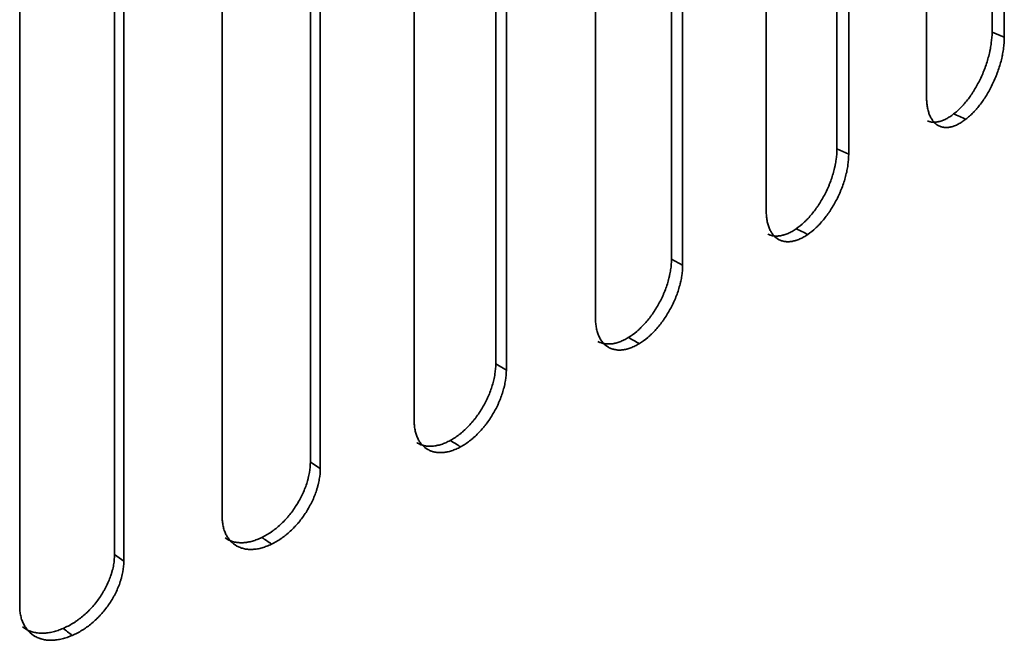
# Model space of a CAD drawing. Extents: x 163 to 509, y 843 to 1241.
# Drawn here: x 346 to 359, y 1111 to 1120 of the extents above; entities that cross this region are included whole.
import ezdxf

# ---------------------------------------------------------------- set-up
doc = ezdxf.new("R2010")
doc.units = 0
doc.header["$MEASUREMENT"] = 0
doc.layers.add('1', color=7, linetype='Continuous', lineweight=0)

msp = doc.modelspace()

# ---------------------------------------------------------------- linework, layer by layer
at = {"layer": '1', "color": 18, "lineweight": 35, "true_color": 0x000000}
for p, q in [((359.119, 1133.319), (359.119, 1119.504)), ((359.283, 1133.251), (359.283, 1119.435)), ((358.241, 1118.629), (358.241, 1132.444)), ((357.039, 1131.757), (357.039, 1117.941)), ((357.196, 1131.683), (357.196, 1117.867)), ((356.09, 1117.107), (356.09, 1130.923)), ((354.819, 1130.276), (354.819, 1116.46)), ((354.969, 1130.196), (354.969, 1116.381)), ((353.801, 1115.666), (353.801, 1129.482)), ((352.463, 1128.875), (352.463, 1115.06)), ((352.604, 1128.791), (352.604, 1114.975)), ((351.367, 1114.301), (351.367, 1128.117)), ((349.975, 1127.558), (349.975, 1113.742)), ((350.108, 1127.469), (350.108, 1113.653)), ((348.792, 1113.015), (348.792, 1126.831)), ((347.349, 1126.32), (347.349, 1112.504)), ((347.473, 1126.227), (347.473, 1112.412)), ((346.077, 1111.81), (346.077, 1125.626)), ((359.283, 1119.435), (359.119, 1119.504)), ((357.039, 1117.941), (357.196, 1117.867)), ((354.819, 1116.46), (354.969, 1116.381)), ((352.463, 1115.06), (352.604, 1114.975)), ((350.108, 1113.653), (349.975, 1113.742)), ((347.473, 1112.412), (347.349, 1112.504))]:
    msp.add_line(p, q, dxfattribs=at)
for points, knots in [([(359.119, 1119.504), (359.119, 1119.457), (359.115, 1119.409), (359.109, 1119.359), (359.106, 1119.334), (359.101, 1119.308), (359.097, 1119.282), (359.095, 1119.276), (359.094, 1119.269), (359.093, 1119.263), (359.091, 1119.256), (359.09, 1119.25), (359.088, 1119.243), (359.086, 1119.23), (359.083, 1119.217), (359.079, 1119.204), (359.066, 1119.151), (359.05, 1119.098), (359.032, 1119.046), (359.027, 1119.032), (359.022, 1119.019), (359.017, 1119.006), (359.015, 1118.999), (359.012, 1118.993), (359.009, 1118.986), (359.007, 1118.98), (359.004, 1118.973), (359.001, 1118.967), (358.991, 1118.94), (358.979, 1118.915), (358.967, 1118.889), (358.944, 1118.839), (358.918, 1118.79), (358.889, 1118.743), (358.882, 1118.731), (358.875, 1118.719), (358.868, 1118.708), (358.861, 1118.696), (358.853, 1118.685), (358.846, 1118.674), (358.831, 1118.652), (358.816, 1118.631), (358.801, 1118.61), (358.785, 1118.59), (358.769, 1118.57), (358.753, 1118.551), (358.745, 1118.542), (358.737, 1118.532), (358.729, 1118.523), (358.72, 1118.514), (358.712, 1118.506), (358.704, 1118.497), (358.687, 1118.48), (358.671, 1118.464), (358.654, 1118.449), (358.637, 1118.434), (358.62, 1118.421), (358.603, 1118.408)], [0, 0, 0, 0, 1, 1, 1, 2, 2, 2, 3, 3, 3, 4, 4, 4, 5, 5, 5, 6, 6, 6, 7, 7, 7, 8, 8, 8, 9, 9, 9, 10, 10, 10, 11, 11, 11, 12, 12, 12, 13, 13, 13, 14, 14, 14, 15, 15, 15, 16, 16, 16, 17, 17, 17, 18, 18, 18, 19, 19, 19, 19]), ([(359.283, 1119.435), (359.283, 1119.388), (359.28, 1119.34), (359.273, 1119.29), (359.27, 1119.265), (359.266, 1119.239), (359.261, 1119.213), (359.26, 1119.207), (359.258, 1119.2), (359.257, 1119.194), (359.256, 1119.187), (359.254, 1119.18), (359.253, 1119.174), (359.25, 1119.161), (359.247, 1119.148), (359.244, 1119.134), (359.231, 1119.082), (359.215, 1119.029), (359.196, 1118.976), (359.191, 1118.963), (359.186, 1118.95), (359.181, 1118.936), (359.178, 1118.93), (359.176, 1118.923), (359.173, 1118.917), (359.171, 1118.91), (359.168, 1118.903), (359.165, 1118.897), (359.154, 1118.871), (359.143, 1118.845), (359.131, 1118.82), (359.107, 1118.769), (359.081, 1118.72), (359.053, 1118.673), (359.039, 1118.649), (359.024, 1118.626), (359.009, 1118.604), (358.994, 1118.582), (358.979, 1118.561), (358.964, 1118.54), (358.948, 1118.52), (358.932, 1118.5), (358.916, 1118.481), (358.912, 1118.476), (358.908, 1118.472), (358.904, 1118.467), (358.9, 1118.462), (358.896, 1118.458), (358.892, 1118.453), (358.883, 1118.444), (358.875, 1118.436), (358.867, 1118.427), (358.85, 1118.41), (358.834, 1118.394), (358.817, 1118.379), (358.8, 1118.364), (358.783, 1118.35), (358.766, 1118.338)], [0, 0, 0, 0, 1, 1, 1, 2, 2, 2, 3, 3, 3, 4, 4, 4, 5, 5, 5, 6, 6, 6, 7, 7, 7, 8, 8, 8, 9, 9, 9, 10, 10, 10, 11, 11, 11, 12, 12, 12, 13, 13, 13, 14, 14, 14, 15, 15, 15, 16, 16, 16, 17, 17, 17, 18, 18, 18, 19, 19, 19, 19]), ([(358.766, 1118.338), (358.749, 1118.324), (358.732, 1118.312), (358.716, 1118.301), (358.699, 1118.29), (358.682, 1118.28), (358.666, 1118.271), (358.649, 1118.263), (358.633, 1118.255), (358.616, 1118.249), (358.608, 1118.246), (358.6, 1118.243), (358.592, 1118.24), (358.584, 1118.238), (358.576, 1118.236), (358.568, 1118.234), (358.552, 1118.23), (358.537, 1118.228), (358.522, 1118.227), (358.507, 1118.226), (358.492, 1118.226), (358.478, 1118.228), (358.471, 1118.228), (358.464, 1118.229), (358.457, 1118.231), (358.453, 1118.231), (358.45, 1118.232), (358.446, 1118.233), (358.443, 1118.234), (358.439, 1118.235), (358.436, 1118.236), (358.423, 1118.24), (358.41, 1118.246), (358.398, 1118.252), (358.373, 1118.266), (358.351, 1118.284), (358.332, 1118.307), (358.329, 1118.31), (358.327, 1118.313), (358.325, 1118.316), (358.322, 1118.319), (358.32, 1118.322), (358.318, 1118.326), (358.313, 1118.332), (358.309, 1118.339), (358.305, 1118.346), (358.296, 1118.36), (358.289, 1118.375), (358.282, 1118.391), (358.276, 1118.407), (358.27, 1118.424), (358.265, 1118.442), (358.262, 1118.451), (358.26, 1118.46), (358.258, 1118.47), (358.255, 1118.479), (358.253, 1118.489), (358.252, 1118.499), (358.248, 1118.519), (358.246, 1118.54), (358.244, 1118.561), (358.242, 1118.583), (358.241, 1118.605), (358.241, 1118.629)], [0, 0, 0, 0, 1, 1, 1, 2, 2, 2, 3, 3, 3, 4, 4, 4, 5, 5, 5, 6, 6, 6, 7, 7, 7, 8, 8, 8, 9, 9, 9, 10, 10, 10, 11, 11, 11, 12, 12, 12, 13, 13, 13, 14, 14, 14, 15, 15, 15, 16, 16, 16, 17, 17, 17, 18, 18, 18, 19, 19, 19, 20, 20, 20, 21, 21, 21, 21]), ([(358.603, 1118.408), (358.586, 1118.394), (358.57, 1118.382), (358.553, 1118.371), (358.536, 1118.36), (358.52, 1118.35), (358.503, 1118.342), (358.487, 1118.333), (358.47, 1118.325), (358.454, 1118.319), (358.45, 1118.318), (358.446, 1118.316), (358.442, 1118.315), (358.438, 1118.313), (358.434, 1118.312), (358.43, 1118.311), (358.421, 1118.308), (358.413, 1118.306), (358.406, 1118.305), (358.39, 1118.301), (358.374, 1118.299), (358.359, 1118.298), (358.345, 1118.297), (358.33, 1118.297), (358.316, 1118.298), (358.309, 1118.299), (358.302, 1118.3), (358.295, 1118.302), (358.291, 1118.303), (358.288, 1118.303), (358.284, 1118.304), (358.281, 1118.305), (358.277, 1118.306), (358.274, 1118.307), (358.267, 1118.309), (358.26, 1118.312), (358.253, 1118.315)], [0, 0, 0, 0, 1, 1, 1, 2, 2, 2, 3, 3, 3, 4, 4, 4, 5, 5, 5, 6, 6, 6, 7, 7, 7, 8, 8, 8, 9, 9, 9, 10, 10, 10, 11, 11, 11, 12, 12, 12, 12]), ([(357.039, 1117.941), (357.039, 1117.895), (357.035, 1117.847), (357.028, 1117.798), (357.025, 1117.773), (357.021, 1117.748), (357.015, 1117.723), (357.014, 1117.716), (357.013, 1117.71), (357.011, 1117.704), (357.01, 1117.697), (357.009, 1117.691), (357.007, 1117.684), (357.004, 1117.671), (357.001, 1117.658), (356.997, 1117.645), (356.984, 1117.594), (356.967, 1117.542), (356.947, 1117.49), (356.942, 1117.477), (356.937, 1117.464), (356.932, 1117.451), (356.926, 1117.439), (356.921, 1117.426), (356.915, 1117.413), (356.903, 1117.387), (356.891, 1117.362), (356.879, 1117.337), (356.854, 1117.288), (356.826, 1117.24), (356.796, 1117.194), (356.789, 1117.182), (356.781, 1117.171), (356.773, 1117.16), (356.766, 1117.149), (356.758, 1117.138), (356.75, 1117.127), (356.734, 1117.105), (356.718, 1117.085), (356.702, 1117.065), (356.685, 1117.045), (356.668, 1117.026), (356.651, 1117.007), (356.643, 1116.998), (356.634, 1116.989), (356.625, 1116.98), (356.621, 1116.976), (356.616, 1116.972), (356.612, 1116.967), (356.608, 1116.963), (356.603, 1116.959), (356.599, 1116.955), (356.563, 1116.922), (356.528, 1116.893), (356.491, 1116.869)], [0, 0, 0, 0, 1, 1, 1, 2, 2, 2, 3, 3, 3, 4, 4, 4, 5, 5, 5, 6, 6, 6, 7, 7, 7, 8, 8, 8, 9, 9, 9, 10, 10, 10, 11, 11, 11, 12, 12, 12, 13, 13, 13, 14, 14, 14, 15, 15, 15, 16, 16, 16, 17, 17, 17, 18, 18, 18, 18]), ([(357.196, 1117.867), (357.196, 1117.821), (357.193, 1117.773), (357.186, 1117.724), (357.182, 1117.699), (357.178, 1117.674), (357.173, 1117.648), (357.171, 1117.642), (357.17, 1117.635), (357.169, 1117.629), (357.167, 1117.622), (357.166, 1117.616), (357.164, 1117.61), (357.161, 1117.597), (357.158, 1117.584), (357.154, 1117.571), (357.141, 1117.519), (357.124, 1117.467), (357.104, 1117.415), (357.099, 1117.402), (357.094, 1117.389), (357.088, 1117.376), (357.083, 1117.363), (357.077, 1117.351), (357.071, 1117.338), (357.06, 1117.312), (357.048, 1117.287), (357.035, 1117.262), (357.01, 1117.212), (356.982, 1117.165), (356.952, 1117.118), (356.949, 1117.113), (356.945, 1117.107), (356.941, 1117.101), (356.937, 1117.096), (356.933, 1117.09), (356.929, 1117.084), (356.922, 1117.073), (356.914, 1117.062), (356.906, 1117.051), (356.89, 1117.03), (356.874, 1117.009), (356.857, 1116.989), (356.841, 1116.969), (356.824, 1116.95), (356.807, 1116.932), (356.798, 1116.923), (356.79, 1116.914), (356.781, 1116.905), (356.772, 1116.896), (356.763, 1116.888), (356.754, 1116.879), (356.719, 1116.847), (356.683, 1116.818), (356.647, 1116.793)], [0, 0, 0, 0, 1, 1, 1, 2, 2, 2, 3, 3, 3, 4, 4, 4, 5, 5, 5, 6, 6, 6, 7, 7, 7, 8, 8, 8, 9, 9, 9, 10, 10, 10, 11, 11, 11, 12, 12, 12, 13, 13, 13, 14, 14, 14, 15, 15, 15, 16, 16, 16, 17, 17, 17, 18, 18, 18, 18]), ([(356.647, 1116.793), (356.629, 1116.781), (356.611, 1116.769), (356.593, 1116.759), (356.575, 1116.749), (356.557, 1116.74), (356.54, 1116.732), (356.522, 1116.724), (356.504, 1116.717), (356.487, 1116.712), (356.483, 1116.711), (356.478, 1116.709), (356.474, 1116.708), (356.47, 1116.707), (356.465, 1116.706), (356.461, 1116.705), (356.453, 1116.703), (356.444, 1116.701), (356.436, 1116.699), (356.419, 1116.697), (356.402, 1116.695), (356.387, 1116.695), (356.371, 1116.694), (356.355, 1116.695), (356.34, 1116.698), (356.332, 1116.699), (356.325, 1116.7), (356.317, 1116.702), (356.314, 1116.703), (356.31, 1116.704), (356.306, 1116.705), (356.303, 1116.706), (356.299, 1116.707), (356.296, 1116.708), (356.281, 1116.713), (356.268, 1116.719), (356.255, 1116.726), (356.229, 1116.741), (356.206, 1116.76), (356.185, 1116.784), (356.18, 1116.79), (356.175, 1116.796), (356.171, 1116.803), (356.166, 1116.81), (356.161, 1116.816), (356.157, 1116.824), (356.148, 1116.838), (356.14, 1116.853), (356.133, 1116.869), (356.126, 1116.885), (356.12, 1116.903), (356.115, 1116.921), (356.112, 1116.93), (356.11, 1116.939), (356.107, 1116.949), (356.105, 1116.958), (356.103, 1116.968), (356.101, 1116.978), (356.098, 1116.998), (356.095, 1117.019), (356.093, 1117.041), (356.091, 1117.062), (356.09, 1117.084), (356.09, 1117.107)], [0, 0, 0, 0, 1, 1, 1, 2, 2, 2, 3, 3, 3, 4, 4, 4, 5, 5, 5, 6, 6, 6, 7, 7, 7, 8, 8, 8, 9, 9, 9, 10, 10, 10, 11, 11, 11, 12, 12, 12, 13, 13, 13, 14, 14, 14, 15, 15, 15, 16, 16, 16, 17, 17, 17, 18, 18, 18, 19, 19, 19, 20, 20, 20, 21, 21, 21, 21]), ([(356.491, 1116.869), (356.473, 1116.856), (356.455, 1116.845), (356.437, 1116.834), (356.42, 1116.824), (356.402, 1116.815), (356.384, 1116.807), (356.367, 1116.8), (356.349, 1116.793), (356.332, 1116.788), (356.328, 1116.786), (356.323, 1116.785), (356.319, 1116.784), (356.315, 1116.783), (356.31, 1116.782), (356.306, 1116.781), (356.297, 1116.778), (356.289, 1116.777), (356.281, 1116.775), (356.264, 1116.772), (356.248, 1116.771), (356.232, 1116.771), (356.216, 1116.77), (356.2, 1116.771), (356.185, 1116.774), (356.178, 1116.775), (356.17, 1116.776), (356.163, 1116.778), (356.159, 1116.779), (356.155, 1116.78), (356.152, 1116.781), (356.148, 1116.782), (356.145, 1116.783), (356.141, 1116.784), (356.131, 1116.788), (356.122, 1116.792), (356.113, 1116.796)], [0, 0, 0, 0, 1, 1, 1, 2, 2, 2, 3, 3, 3, 4, 4, 4, 5, 5, 5, 6, 6, 6, 7, 7, 7, 8, 8, 8, 9, 9, 9, 10, 10, 10, 11, 11, 11, 12, 12, 12, 12]), ([(354.819, 1116.46), (354.819, 1116.414), (354.815, 1116.367), (354.808, 1116.318), (354.804, 1116.294), (354.8, 1116.269), (354.794, 1116.244), (354.793, 1116.237), (354.791, 1116.231), (354.79, 1116.225), (354.788, 1116.218), (354.787, 1116.212), (354.785, 1116.206), (354.782, 1116.193), (354.779, 1116.18), (354.775, 1116.167), (354.761, 1116.116), (354.743, 1116.066), (354.722, 1116.015), (354.717, 1116.002), (354.711, 1115.99), (354.706, 1115.977), (354.703, 1115.971), (354.7, 1115.964), (354.697, 1115.958), (354.694, 1115.952), (354.691, 1115.945), (354.688, 1115.939), (354.676, 1115.914), (354.664, 1115.889), (354.65, 1115.865), (354.624, 1115.817), (354.595, 1115.77), (354.563, 1115.725), (354.555, 1115.714), (354.547, 1115.703), (354.539, 1115.692), (354.531, 1115.681), (354.523, 1115.67), (354.514, 1115.66), (354.497, 1115.639), (354.48, 1115.618), (354.463, 1115.599), (354.446, 1115.58), (354.428, 1115.561), (354.41, 1115.543), (354.401, 1115.535), (354.391, 1115.526), (354.382, 1115.518), (354.373, 1115.509), (354.364, 1115.501), (354.354, 1115.493), (354.317, 1115.461), (354.279, 1115.433), (354.24, 1115.41)], [0, 0, 0, 0, 1, 1, 1, 2, 2, 2, 3, 3, 3, 4, 4, 4, 5, 5, 5, 6, 6, 6, 7, 7, 7, 8, 8, 8, 9, 9, 9, 10, 10, 10, 11, 11, 11, 12, 12, 12, 13, 13, 13, 14, 14, 14, 15, 15, 15, 16, 16, 16, 17, 17, 17, 18, 18, 18, 18]), ([(354.969, 1116.381), (354.969, 1116.335), (354.965, 1116.287), (354.957, 1116.238), (354.954, 1116.214), (354.949, 1116.189), (354.944, 1116.164), (354.942, 1116.158), (354.941, 1116.151), (354.939, 1116.145), (354.938, 1116.139), (354.936, 1116.132), (354.935, 1116.126), (354.932, 1116.113), (354.928, 1116.1), (354.924, 1116.088), (354.91, 1116.036), (354.892, 1115.986), (354.871, 1115.935), (354.866, 1115.922), (354.86, 1115.909), (354.855, 1115.897), (354.852, 1115.89), (354.849, 1115.884), (354.846, 1115.878), (354.843, 1115.871), (354.84, 1115.865), (354.837, 1115.859), (354.825, 1115.834), (354.812, 1115.809), (354.799, 1115.785), (354.772, 1115.736), (354.743, 1115.689), (354.711, 1115.645), (354.703, 1115.633), (354.695, 1115.622), (354.687, 1115.611), (354.679, 1115.6), (354.671, 1115.59), (354.662, 1115.579), (354.646, 1115.558), (354.629, 1115.538), (354.611, 1115.519), (354.594, 1115.499), (354.576, 1115.481), (354.558, 1115.463), (354.549, 1115.454), (354.539, 1115.446), (354.53, 1115.437), (354.521, 1115.429), (354.511, 1115.42), (354.502, 1115.412), (354.464, 1115.381), (354.426, 1115.353), (354.388, 1115.33)], [0, 0, 0, 0, 1, 1, 1, 2, 2, 2, 3, 3, 3, 4, 4, 4, 5, 5, 5, 6, 6, 6, 7, 7, 7, 8, 8, 8, 9, 9, 9, 10, 10, 10, 11, 11, 11, 12, 12, 12, 13, 13, 13, 14, 14, 14, 15, 15, 15, 16, 16, 16, 17, 17, 17, 18, 18, 18, 18]), ([(354.388, 1115.33), (354.369, 1115.318), (354.35, 1115.307), (354.331, 1115.298), (354.312, 1115.288), (354.293, 1115.28), (354.274, 1115.273), (354.256, 1115.266), (354.237, 1115.26), (354.219, 1115.256), (354.214, 1115.254), (354.21, 1115.253), (354.205, 1115.252), (354.2, 1115.251), (354.196, 1115.25), (354.191, 1115.25), (354.182, 1115.248), (354.173, 1115.246), (354.164, 1115.245), (354.147, 1115.243), (354.129, 1115.242), (354.112, 1115.243), (354.096, 1115.243), (354.079, 1115.245), (354.063, 1115.248), (354.055, 1115.249), (354.047, 1115.251), (354.04, 1115.253), (354.036, 1115.254), (354.032, 1115.255), (354.028, 1115.256), (354.024, 1115.258), (354.02, 1115.259), (354.017, 1115.26), (354.002, 1115.266), (353.987, 1115.272), (353.974, 1115.28), (353.947, 1115.296), (353.922, 1115.316), (353.901, 1115.341), (353.895, 1115.347), (353.89, 1115.353), (353.885, 1115.36), (353.88, 1115.367), (353.875, 1115.374), (353.871, 1115.381), (353.861, 1115.396), (353.853, 1115.411), (353.846, 1115.428), (353.838, 1115.444), (353.832, 1115.461), (353.826, 1115.48), (353.823, 1115.489), (353.821, 1115.498), (353.818, 1115.508), (353.816, 1115.517), (353.814, 1115.527), (353.812, 1115.537), (353.808, 1115.557), (353.805, 1115.578), (353.803, 1115.6), (353.801, 1115.621), (353.801, 1115.643), (353.801, 1115.666)], [0, 0, 0, 0, 1, 1, 1, 2, 2, 2, 3, 3, 3, 4, 4, 4, 5, 5, 5, 6, 6, 6, 7, 7, 7, 8, 8, 8, 9, 9, 9, 10, 10, 10, 11, 11, 11, 12, 12, 12, 13, 13, 13, 14, 14, 14, 15, 15, 15, 16, 16, 16, 17, 17, 17, 18, 18, 18, 19, 19, 19, 20, 20, 20, 21, 21, 21, 21]), ([(354.24, 1115.41), (354.221, 1115.398), (354.202, 1115.388), (354.183, 1115.378), (354.164, 1115.369), (354.145, 1115.361), (354.127, 1115.354), (354.108, 1115.347), (354.09, 1115.341), (354.071, 1115.336), (354.067, 1115.335), (354.062, 1115.334), (354.058, 1115.333), (354.053, 1115.332), (354.049, 1115.331), (354.044, 1115.33), (354.035, 1115.329), (354.026, 1115.327), (354.017, 1115.326), (353.999, 1115.324), (353.982, 1115.324), (353.965, 1115.324), (353.949, 1115.324), (353.932, 1115.326), (353.916, 1115.329), (353.908, 1115.33), (353.9, 1115.332), (353.893, 1115.334), (353.889, 1115.335), (353.885, 1115.337), (353.881, 1115.338), (353.877, 1115.339), (353.874, 1115.34), (353.87, 1115.342), (353.857, 1115.347), (353.844, 1115.352), (353.831, 1115.359)], [0, 0, 0, 0, 1, 1, 1, 2, 2, 2, 3, 3, 3, 4, 4, 4, 5, 5, 5, 6, 6, 6, 7, 7, 7, 8, 8, 8, 9, 9, 9, 10, 10, 10, 11, 11, 11, 12, 12, 12, 12]), ([(352.463, 1115.06), (352.463, 1115.014), (352.459, 1114.967), (352.451, 1114.918), (352.447, 1114.894), (352.442, 1114.87), (352.437, 1114.845), (352.434, 1114.832), (352.431, 1114.82), (352.427, 1114.807), (352.424, 1114.794), (352.42, 1114.782), (352.416, 1114.769), (352.401, 1114.719), (352.383, 1114.669), (352.361, 1114.619), (352.355, 1114.606), (352.349, 1114.594), (352.343, 1114.581), (352.34, 1114.575), (352.337, 1114.569), (352.334, 1114.563), (352.331, 1114.557), (352.328, 1114.55), (352.325, 1114.544), (352.312, 1114.52), (352.299, 1114.495), (352.285, 1114.472), (352.257, 1114.424), (352.226, 1114.378), (352.193, 1114.335), (352.189, 1114.329), (352.184, 1114.324), (352.18, 1114.318), (352.176, 1114.313), (352.172, 1114.308), (352.167, 1114.302), (352.159, 1114.292), (352.15, 1114.281), (352.141, 1114.271), (352.123, 1114.251), (352.105, 1114.231), (352.087, 1114.212), (352.069, 1114.193), (352.05, 1114.176), (352.031, 1114.158), (352.021, 1114.15), (352.011, 1114.142), (352.002, 1114.133), (351.992, 1114.125), (351.982, 1114.117), (351.972, 1114.11), (351.932, 1114.079), (351.892, 1114.053), (351.851, 1114.031)], [0, 0, 0, 0, 1, 1, 1, 2, 2, 2, 3, 3, 3, 4, 4, 4, 5, 5, 5, 6, 6, 6, 7, 7, 7, 8, 8, 8, 9, 9, 9, 10, 10, 10, 11, 11, 11, 12, 12, 12, 13, 13, 13, 14, 14, 14, 15, 15, 15, 16, 16, 16, 17, 17, 17, 18, 18, 18, 18]), ([(352.604, 1114.975), (352.604, 1114.93), (352.6, 1114.883), (352.592, 1114.834), (352.588, 1114.81), (352.584, 1114.785), (352.578, 1114.76), (352.576, 1114.754), (352.575, 1114.748), (352.573, 1114.741), (352.572, 1114.735), (352.57, 1114.729), (352.568, 1114.722), (352.565, 1114.71), (352.561, 1114.697), (352.558, 1114.685), (352.542, 1114.634), (352.524, 1114.584), (352.501, 1114.534), (352.496, 1114.521), (352.49, 1114.509), (352.484, 1114.497), (352.481, 1114.49), (352.478, 1114.484), (352.475, 1114.478), (352.472, 1114.472), (352.469, 1114.465), (352.466, 1114.459), (352.453, 1114.435), (352.439, 1114.41), (352.425, 1114.386), (352.397, 1114.339), (352.366, 1114.293), (352.333, 1114.249), (352.324, 1114.239), (352.316, 1114.228), (352.307, 1114.217), (352.299, 1114.206), (352.29, 1114.196), (352.281, 1114.186), (352.263, 1114.165), (352.245, 1114.146), (352.227, 1114.127), (352.208, 1114.108), (352.19, 1114.09), (352.17, 1114.073), (352.161, 1114.065), (352.151, 1114.056), (352.141, 1114.048), (352.131, 1114.04), (352.121, 1114.032), (352.111, 1114.025), (352.072, 1113.994), (352.032, 1113.968), (351.991, 1113.946)], [0, 0, 0, 0, 1, 1, 1, 2, 2, 2, 3, 3, 3, 4, 4, 4, 5, 5, 5, 6, 6, 6, 7, 7, 7, 8, 8, 8, 9, 9, 9, 10, 10, 10, 11, 11, 11, 12, 12, 12, 13, 13, 13, 14, 14, 14, 15, 15, 15, 16, 16, 16, 17, 17, 17, 18, 18, 18, 18]), ([(351.991, 1113.946), (351.97, 1113.934), (351.95, 1113.924), (351.93, 1113.916), (351.91, 1113.907), (351.89, 1113.899), (351.87, 1113.893), (351.85, 1113.886), (351.831, 1113.881), (351.811, 1113.877), (351.802, 1113.875), (351.792, 1113.873), (351.782, 1113.872), (351.773, 1113.871), (351.763, 1113.869), (351.754, 1113.869), (351.735, 1113.867), (351.716, 1113.867), (351.698, 1113.868), (351.681, 1113.869), (351.663, 1113.871), (351.646, 1113.874), (351.638, 1113.876), (351.629, 1113.878), (351.621, 1113.88), (351.617, 1113.881), (351.613, 1113.883), (351.609, 1113.884), (351.605, 1113.885), (351.601, 1113.887), (351.597, 1113.888), (351.581, 1113.894), (351.566, 1113.901), (351.551, 1113.909), (351.522, 1113.926), (351.496, 1113.946), (351.473, 1113.972), (351.47, 1113.975), (351.468, 1113.978), (351.465, 1113.982), (351.462, 1113.985), (351.459, 1113.989), (351.457, 1113.992), (351.451, 1113.999), (351.446, 1114.006), (351.441, 1114.014), (351.432, 1114.028), (351.423, 1114.044), (351.415, 1114.061), (351.407, 1114.077), (351.4, 1114.095), (351.394, 1114.113), (351.391, 1114.123), (351.388, 1114.132), (351.386, 1114.142), (351.383, 1114.152), (351.381, 1114.162), (351.379, 1114.172), (351.375, 1114.192), (351.372, 1114.213), (351.37, 1114.234), (351.368, 1114.256), (351.367, 1114.278), (351.367, 1114.301)], [0, 0, 0, 0, 1, 1, 1, 2, 2, 2, 3, 3, 3, 4, 4, 4, 5, 5, 5, 6, 6, 6, 7, 7, 7, 8, 8, 8, 9, 9, 9, 10, 10, 10, 11, 11, 11, 12, 12, 12, 13, 13, 13, 14, 14, 14, 15, 15, 15, 16, 16, 16, 17, 17, 17, 18, 18, 18, 19, 19, 19, 20, 20, 20, 21, 21, 21, 21]), ([(351.851, 1114.031), (351.831, 1114.02), (351.811, 1114.01), (351.791, 1114.001), (351.771, 1113.992), (351.751, 1113.985), (351.731, 1113.978), (351.711, 1113.972), (351.692, 1113.967), (351.672, 1113.963), (351.667, 1113.962), (351.663, 1113.961), (351.658, 1113.96), (351.653, 1113.959), (351.648, 1113.958), (351.643, 1113.958), (351.634, 1113.956), (351.624, 1113.955), (351.615, 1113.954), (351.596, 1113.953), (351.578, 1113.953), (351.56, 1113.954), (351.542, 1113.955), (351.524, 1113.957), (351.508, 1113.96), (351.499, 1113.962), (351.491, 1113.964), (351.483, 1113.966), (351.478, 1113.967), (351.474, 1113.969), (351.47, 1113.97), (351.466, 1113.971), (351.462, 1113.973), (351.458, 1113.974), (351.442, 1113.98), (351.427, 1113.987), (351.413, 1113.995), (351.41, 1113.997), (351.406, 1113.999), (351.403, 1114.001)], [0, 0, 0, 0, 1, 1, 1, 2, 2, 2, 3, 3, 3, 4, 4, 4, 5, 5, 5, 6, 6, 6, 7, 7, 7, 8, 8, 8, 9, 9, 9, 10, 10, 10, 11, 11, 11, 12, 12, 12, 13, 13, 13, 13]), ([(349.975, 1113.742), (349.975, 1113.696), (349.971, 1113.649), (349.963, 1113.6), (349.958, 1113.576), (349.953, 1113.552), (349.947, 1113.527), (349.946, 1113.521), (349.944, 1113.514), (349.942, 1113.508), (349.941, 1113.502), (349.939, 1113.495), (349.937, 1113.489), (349.934, 1113.477), (349.93, 1113.464), (349.926, 1113.452), (349.909, 1113.401), (349.89, 1113.352), (349.866, 1113.302), (349.86, 1113.29), (349.854, 1113.278), (349.848, 1113.265), (349.845, 1113.259), (349.841, 1113.253), (349.838, 1113.247), (349.835, 1113.241), (349.831, 1113.235), (349.828, 1113.229), (349.814, 1113.204), (349.8, 1113.18), (349.785, 1113.157), (349.755, 1113.11), (349.723, 1113.065), (349.687, 1113.023), (349.678, 1113.012), (349.669, 1113.001), (349.66, 1112.991), (349.651, 1112.981), (349.642, 1112.971), (349.632, 1112.961), (349.613, 1112.941), (349.594, 1112.922), (349.575, 1112.904), (349.555, 1112.886), (349.535, 1112.868), (349.515, 1112.852), (349.505, 1112.844), (349.494, 1112.836), (349.484, 1112.828), (349.473, 1112.82), (349.463, 1112.813), (349.452, 1112.805), (349.41, 1112.776), (349.368, 1112.752), (349.325, 1112.731)], [0, 0, 0, 0, 1, 1, 1, 2, 2, 2, 3, 3, 3, 4, 4, 4, 5, 5, 5, 6, 6, 6, 7, 7, 7, 8, 8, 8, 9, 9, 9, 10, 10, 10, 11, 11, 11, 12, 12, 12, 13, 13, 13, 14, 14, 14, 15, 15, 15, 16, 16, 16, 17, 17, 17, 18, 18, 18, 18]), ([(350.108, 1113.653), (350.108, 1113.608), (350.104, 1113.56), (350.095, 1113.512), (350.091, 1113.487), (350.086, 1113.463), (350.08, 1113.438), (350.078, 1113.431), (350.077, 1113.425), (350.075, 1113.419), (350.073, 1113.413), (350.072, 1113.406), (350.07, 1113.4), (350.066, 1113.387), (350.062, 1113.375), (350.058, 1113.362), (350.042, 1113.312), (350.022, 1113.262), (349.998, 1113.213), (349.992, 1113.2), (349.986, 1113.188), (349.98, 1113.176), (349.973, 1113.163), (349.967, 1113.151), (349.96, 1113.139), (349.946, 1113.115), (349.932, 1113.091), (349.917, 1113.067), (349.887, 1113.021), (349.854, 1112.976), (349.819, 1112.933), (349.81, 1112.922), (349.801, 1112.912), (349.791, 1112.901), (349.782, 1112.891), (349.773, 1112.881), (349.763, 1112.871), (349.745, 1112.851), (349.725, 1112.832), (349.706, 1112.814), (349.686, 1112.796), (349.666, 1112.779), (349.646, 1112.762), (349.636, 1112.754), (349.625, 1112.746), (349.615, 1112.738), (349.61, 1112.734), (349.604, 1112.731), (349.599, 1112.727), (349.594, 1112.723), (349.589, 1112.719), (349.583, 1112.716), (349.541, 1112.687), (349.499, 1112.662), (349.456, 1112.641)], [0, 0, 0, 0, 1, 1, 1, 2, 2, 2, 3, 3, 3, 4, 4, 4, 5, 5, 5, 6, 6, 6, 7, 7, 7, 8, 8, 8, 9, 9, 9, 10, 10, 10, 11, 11, 11, 12, 12, 12, 13, 13, 13, 14, 14, 14, 15, 15, 15, 16, 16, 16, 17, 17, 17, 18, 18, 18, 18]), ([(349.456, 1112.641), (349.434, 1112.631), (349.412, 1112.621), (349.391, 1112.613), (349.37, 1112.605), (349.349, 1112.598), (349.328, 1112.592), (349.307, 1112.586), (349.286, 1112.581), (349.265, 1112.577), (349.255, 1112.575), (349.245, 1112.574), (349.234, 1112.573), (349.224, 1112.572), (349.214, 1112.571), (349.204, 1112.57), (349.184, 1112.569), (349.164, 1112.569), (349.145, 1112.571), (349.126, 1112.572), (349.108, 1112.575), (349.09, 1112.578), (349.081, 1112.58), (349.072, 1112.583), (349.063, 1112.585), (349.059, 1112.586), (349.054, 1112.588), (349.05, 1112.589), (349.046, 1112.591), (349.041, 1112.592), (349.037, 1112.594), (349.02, 1112.6), (349.004, 1112.607), (348.989, 1112.616), (348.958, 1112.633), (348.93, 1112.655), (348.906, 1112.681), (348.903, 1112.684), (348.9, 1112.688), (348.897, 1112.691), (348.894, 1112.695), (348.891, 1112.698), (348.888, 1112.702), (348.882, 1112.709), (348.877, 1112.716), (348.872, 1112.724), (348.861, 1112.739), (348.852, 1112.755), (348.843, 1112.772), (348.835, 1112.789), (348.828, 1112.807), (348.821, 1112.825), (348.818, 1112.835), (348.815, 1112.844), (348.812, 1112.854), (348.81, 1112.864), (348.807, 1112.874), (348.805, 1112.884), (348.801, 1112.905), (348.797, 1112.926), (348.795, 1112.948), (348.793, 1112.969), (348.792, 1112.992), (348.792, 1113.015)], [0, 0, 0, 0, 1, 1, 1, 2, 2, 2, 3, 3, 3, 4, 4, 4, 5, 5, 5, 6, 6, 6, 7, 7, 7, 8, 8, 8, 9, 9, 9, 10, 10, 10, 11, 11, 11, 12, 12, 12, 13, 13, 13, 14, 14, 14, 15, 15, 15, 16, 16, 16, 17, 17, 17, 18, 18, 18, 19, 19, 19, 20, 20, 20, 21, 21, 21, 21]), ([(349.325, 1112.731), (349.303, 1112.72), (349.282, 1112.711), (349.261, 1112.703), (349.239, 1112.694), (349.218, 1112.687), (349.197, 1112.681), (349.176, 1112.676), (349.156, 1112.671), (349.135, 1112.667), (349.13, 1112.666), (349.125, 1112.666), (349.119, 1112.665), (349.114, 1112.664), (349.109, 1112.663), (349.104, 1112.663), (349.094, 1112.662), (349.084, 1112.661), (349.074, 1112.66), (349.054, 1112.659), (349.034, 1112.66), (349.015, 1112.661), (348.996, 1112.662), (348.978, 1112.665), (348.96, 1112.669), (348.951, 1112.671), (348.942, 1112.673), (348.933, 1112.676), (348.929, 1112.677), (348.925, 1112.678), (348.92, 1112.68), (348.916, 1112.681), (348.912, 1112.683), (348.908, 1112.684), (348.891, 1112.691), (348.875, 1112.698), (348.859, 1112.707), (348.849, 1112.712), (348.84, 1112.718), (348.831, 1112.725)], [0, 0, 0, 0, 1, 1, 1, 2, 2, 2, 3, 3, 3, 4, 4, 4, 5, 5, 5, 6, 6, 6, 7, 7, 7, 8, 8, 8, 9, 9, 9, 10, 10, 10, 11, 11, 11, 12, 12, 12, 13, 13, 13, 13]), ([(347.349, 1112.504), (347.349, 1112.458), (347.345, 1112.411), (347.336, 1112.362), (347.332, 1112.338), (347.326, 1112.313), (347.319, 1112.288), (347.318, 1112.282), (347.316, 1112.276), (347.314, 1112.27), (347.313, 1112.263), (347.311, 1112.257), (347.309, 1112.251), (347.305, 1112.238), (347.301, 1112.226), (347.296, 1112.213), (347.279, 1112.163), (347.258, 1112.114), (347.233, 1112.065), (347.227, 1112.053), (347.22, 1112.041), (347.213, 1112.028), (347.206, 1112.016), (347.199, 1112.004), (347.192, 1111.992), (347.178, 1111.968), (347.163, 1111.945), (347.147, 1111.922), (347.115, 1111.876), (347.08, 1111.832), (347.042, 1111.79), (347.038, 1111.785), (347.033, 1111.78), (347.028, 1111.775), (347.023, 1111.77), (347.018, 1111.765), (347.014, 1111.76), (347.004, 1111.75), (346.994, 1111.74), (346.984, 1111.73), (346.964, 1111.711), (346.944, 1111.693), (346.923, 1111.675), (346.902, 1111.658), (346.881, 1111.641), (346.86, 1111.626), (346.849, 1111.618), (346.838, 1111.61), (346.827, 1111.603), (346.816, 1111.595), (346.805, 1111.588), (346.794, 1111.581), (346.772, 1111.568), (346.749, 1111.555), (346.727, 1111.543), (346.704, 1111.532), (346.682, 1111.521), (346.659, 1111.512)], [0, 0, 0, 0, 1, 1, 1, 2, 2, 2, 3, 3, 3, 4, 4, 4, 5, 5, 5, 6, 6, 6, 7, 7, 7, 8, 8, 8, 9, 9, 9, 10, 10, 10, 11, 11, 11, 12, 12, 12, 13, 13, 13, 14, 14, 14, 15, 15, 15, 16, 16, 16, 17, 17, 17, 18, 18, 18, 19, 19, 19, 19]), ([(347.473, 1112.412), (347.473, 1112.365), (347.469, 1112.318), (347.46, 1112.269), (347.455, 1112.245), (347.45, 1112.22), (347.443, 1112.195), (347.441, 1112.189), (347.44, 1112.183), (347.438, 1112.176), (347.436, 1112.17), (347.434, 1112.164), (347.432, 1112.157), (347.428, 1112.145), (347.424, 1112.132), (347.42, 1112.12), (347.402, 1112.07), (347.381, 1112.02), (347.356, 1111.971), (347.35, 1111.959), (347.343, 1111.947), (347.336, 1111.935), (347.329, 1111.922), (347.322, 1111.91), (347.315, 1111.898), (347.301, 1111.874), (347.285, 1111.851), (347.269, 1111.828), (347.237, 1111.782), (347.203, 1111.738), (347.165, 1111.696), (347.16, 1111.691), (347.155, 1111.686), (347.15, 1111.681), (347.145, 1111.676), (347.141, 1111.671), (347.136, 1111.666), (347.126, 1111.656), (347.116, 1111.646), (347.106, 1111.636), (347.086, 1111.617), (347.066, 1111.599), (347.045, 1111.581), (347.024, 1111.564), (347.003, 1111.547), (346.982, 1111.532), (346.971, 1111.524), (346.96, 1111.516), (346.949, 1111.509), (346.938, 1111.501), (346.927, 1111.494), (346.915, 1111.487), (346.893, 1111.474), (346.871, 1111.461), (346.848, 1111.449), (346.826, 1111.438), (346.803, 1111.427), (346.781, 1111.418)], [0, 0, 0, 0, 1, 1, 1, 2, 2, 2, 3, 3, 3, 4, 4, 4, 5, 5, 5, 6, 6, 6, 7, 7, 7, 8, 8, 8, 9, 9, 9, 10, 10, 10, 11, 11, 11, 12, 12, 12, 13, 13, 13, 14, 14, 14, 15, 15, 15, 16, 16, 16, 17, 17, 17, 18, 18, 18, 19, 19, 19, 19]), ([(346.781, 1111.418), (346.758, 1111.408), (346.735, 1111.399), (346.713, 1111.391), (346.69, 1111.383), (346.668, 1111.377), (346.646, 1111.371), (346.624, 1111.366), (346.601, 1111.361), (346.58, 1111.358), (346.569, 1111.357), (346.558, 1111.355), (346.547, 1111.354), (346.536, 1111.354), (346.525, 1111.353), (346.515, 1111.353), (346.494, 1111.352), (346.473, 1111.353), (346.453, 1111.354), (346.433, 1111.356), (346.413, 1111.359), (346.394, 1111.363), (346.384, 1111.366), (346.375, 1111.368), (346.366, 1111.371), (346.361, 1111.372), (346.356, 1111.374), (346.352, 1111.375), (346.347, 1111.377), (346.343, 1111.378), (346.338, 1111.38), (346.32, 1111.387), (346.303, 1111.394), (346.286, 1111.403), (346.254, 1111.421), (346.224, 1111.444), (346.198, 1111.471), (346.195, 1111.474), (346.192, 1111.478), (346.188, 1111.481), (346.185, 1111.485), (346.182, 1111.488), (346.179, 1111.492), (346.173, 1111.499), (346.167, 1111.507), (346.162, 1111.514), (346.151, 1111.53), (346.141, 1111.546), (346.132, 1111.564), (346.123, 1111.581), (346.115, 1111.599), (346.108, 1111.618), (346.104, 1111.628), (346.101, 1111.637), (346.098, 1111.647), (346.095, 1111.657), (346.093, 1111.668), (346.091, 1111.678), (346.086, 1111.699), (346.082, 1111.72), (346.08, 1111.742), (346.078, 1111.764), (346.077, 1111.787), (346.077, 1111.81)], [0, 0, 0, 0, 1, 1, 1, 2, 2, 2, 3, 3, 3, 4, 4, 4, 5, 5, 5, 6, 6, 6, 7, 7, 7, 8, 8, 8, 9, 9, 9, 10, 10, 10, 11, 11, 11, 12, 12, 12, 13, 13, 13, 14, 14, 14, 15, 15, 15, 16, 16, 16, 17, 17, 17, 18, 18, 18, 19, 19, 19, 20, 20, 20, 21, 21, 21, 21]), ([(346.659, 1111.512), (346.636, 1111.502), (346.614, 1111.493), (346.591, 1111.485), (346.569, 1111.477), (346.547, 1111.471), (346.525, 1111.465), (346.502, 1111.46), (346.48, 1111.455), (346.459, 1111.452), (346.448, 1111.451), (346.437, 1111.45), (346.426, 1111.449), (346.415, 1111.448), (346.404, 1111.447), (346.394, 1111.447), (346.373, 1111.446), (346.352, 1111.447), (346.332, 1111.449), (346.312, 1111.451), (346.292, 1111.454), (346.273, 1111.458), (346.264, 1111.46), (346.254, 1111.463), (346.245, 1111.465), (346.24, 1111.467), (346.236, 1111.468), (346.231, 1111.47), (346.227, 1111.471), (346.222, 1111.473), (346.218, 1111.475), (346.2, 1111.481), (346.183, 1111.489), (346.166, 1111.498), (346.148, 1111.508), (346.131, 1111.52), (346.115, 1111.533)], [0, 0, 0, 0, 1, 1, 1, 2, 2, 2, 3, 3, 3, 4, 4, 4, 5, 5, 5, 6, 6, 6, 7, 7, 7, 8, 8, 8, 9, 9, 9, 10, 10, 10, 11, 11, 11, 12, 12, 12, 12])]:
    msp.add_open_spline(points, degree=3, knots=knots, dxfattribs=at)
for points in [[(358.603, 1118.408), (358.658, 1118.384), (358.712, 1118.361), (358.766, 1118.338)], [(356.491, 1116.869), (356.543, 1116.844), (356.595, 1116.818), (356.647, 1116.793)], [(354.24, 1115.41), (354.289, 1115.383), (354.339, 1115.356), (354.388, 1115.33)], [(351.991, 1113.946), (351.944, 1113.974), (351.898, 1114.002), (351.851, 1114.031)], [(349.456, 1112.641), (349.412, 1112.671), (349.368, 1112.701), (349.325, 1112.731)], [(346.781, 1111.418), (346.74, 1111.449), (346.7, 1111.481), (346.659, 1111.512)]]:
    msp.add_open_spline(points, degree=3, dxfattribs=at)

doc.saveas('drawing.dxf')
